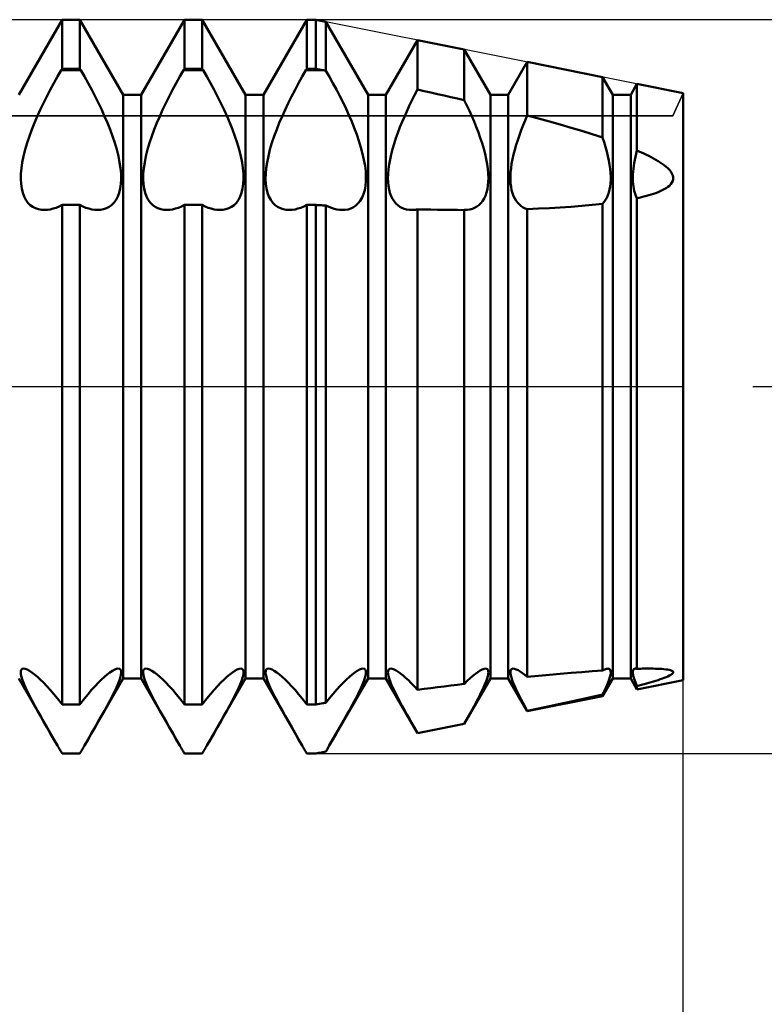
# Model space of a CAD drawing. Units: millimetres. Extents: x -26 to 119, y -36 to 51.
# Drawn here: x 53 to 56, y -3 to 2 of the extents above; entities that cross this region are included whole.
import ezdxf

# ---------------------------------------------------------------- set-up
doc = ezdxf.new("R2010")
doc.units = ezdxf.units.MM
doc.header["$LTSCALE"] = 5.15
doc.linetypes.add('LONGDASH_DASH', pattern=[0.85, 0.4, -0.2, 0.05, -0.2])
for name, color, linetype in [('1', 4, 'CONTINUOUS'), ('2', 7, 'CONTINUOUS'), ('4', 2, 'LONGDASH_DASH'), ('CUT', 1, 'CONTINUOUS'), ('NOCUT', 7, 'CONTINUOUS'), ('SK4', 2, 'LONGDASH_DASH')]:
    doc.layers.add(name, color=color, linetype=linetype)

msp = doc.modelspace()

# ---------------------------------------------------------------- linework, layer by layer
at = {"layer": '1', "color": 4, "linetype": 'CONTINUOUS', "lineweight": 50}
for p, q in [((53.2865, 1.1935), (53.4635, 1.5)), ((53.4635, 1.5), (53.5365, 1.5)), ((53.4635, 1.299), (53.4635, 1.5)), ((53.7135, 1.1935), (53.5365, 1.5)), ((53.5365, 1.299), (53.5365, 1.5)), ((53.7865, 1.1935), (53.9635, 1.5)), ((53.9635, 1.5), (54.0365, 1.5)), ((53.9635, 1.299), (53.9635, 1.5)), ((54.2135, 1.1935), (54.0365, 1.5)), ((54.0365, 1.299), (54.0365, 1.5)), ((54.2865, 1.1935), (54.4635, 1.5)), ((54.4635, 1.5), (54.5, 1.5)), ((54.4635, 1.299), (54.4635, 1.5)), ((54.5413, 1.4917), (54.5, 1.5)), ((54.5, 1.299), (54.5, 1.5)), ((54.7135, 1.1935), (54.5413, 1.4917)), ((54.5413, 1.2916), (54.5413, 1.4917)), ((54.7865, 1.1935), (54.9155, 1.4169)), ((55.1066, 1.3787), (54.9155, 1.4169)), ((54.9155, 1.2142), (54.9155, 1.4169)), ((55.2135, 1.1935), (55.1066, 1.3787)), ((55.1066, 1.1711), (55.1066, 1.3787)), ((53.4449, 1.2677), (53.46, 1.2938)), ((53.46, 1.2939), (53.4635, 1.299)), ((53.46, 1.2939), (53.54, 1.2939)), ((53.4635, 1.299), (53.5365, 1.299)), ((53.54, 1.2939), (53.5365, 1.299)), ((53.5551, 1.2677), (53.54, 1.2938)), ((53.9449, 1.2677), (53.96, 1.2938)), ((53.96, 1.2939), (53.9635, 1.299)), ((53.96, 1.2939), (54.04, 1.2939)), ((53.9635, 1.299), (54.0365, 1.299)), ((54.04, 1.2939), (54.0365, 1.299)), ((54.0551, 1.2677), (54.04, 1.2938)), ((54.4449, 1.2677), (54.46, 1.2938)), ((54.46, 1.2939), (54.4635, 1.299)), ((54.46, 1.2939), (54.5299, 1.2939)), ((54.4635, 1.299), (54.5, 1.299)), ((54.5299, 1.2939), (54.5, 1.299)), ((54.5315, 1.2936), (54.5299, 1.2939)), ((54.5331, 1.2932), (54.5315, 1.2936)), ((54.5348, 1.2929), (54.5331, 1.2932)), ((54.5364, 1.2926), (54.5348, 1.2929)), ((54.538, 1.2923), (54.5364, 1.2926)), ((54.5397, 1.292), (54.538, 1.2923)), ((54.5413, 1.2916), (54.5397, 1.292)), ((54.5559, 1.2663), (54.5413, 1.2916)), ((55.2865, 1.1935), (55.3637, 1.3273)), ((55.6718, 1.2656), (55.3637, 1.3273)), ((55.3637, 1.1078), (55.3637, 1.3273)), ((53.4299, 1.241), (53.4449, 1.2677)), ((53.5701, 1.241), (53.5551, 1.2677)), ((53.9299, 1.241), (53.9449, 1.2677)), ((54.0701, 1.241), (54.0551, 1.2677)), ((54.4299, 1.241), (54.4449, 1.2677)), ((54.5703, 1.2405), (54.5559, 1.2663)), ((55.7135, 1.1935), (55.6718, 1.2656)), ((55.6718, 1.0178), (55.6718, 1.2656)), ((53.4011, 1.1864), (53.4153, 1.2138)), ((53.4153, 1.2138), (53.4299, 1.241)), ((53.5847, 1.2138), (53.5701, 1.241)), ((53.5989, 1.1864), (53.5847, 1.2138)), ((53.9011, 1.1864), (53.9153, 1.2138)), ((53.9153, 1.2138), (53.9299, 1.241)), ((54.0847, 1.2138), (54.0701, 1.241)), ((54.0989, 1.1864), (54.0847, 1.2138)), ((54.4011, 1.1864), (54.4153, 1.2138)), ((54.4153, 1.2138), (54.4299, 1.241)), ((54.5844, 1.2143), (54.5703, 1.2405)), ((54.5981, 1.1879), (54.5844, 1.2143)), ((54.9039, 1.1919), (54.9155, 1.2142)), ((54.9429, 1.2082), (54.9155, 1.2142)), ((54.9703, 1.2021), (54.9429, 1.2082)), ((55.7865, 1.1935), (55.812, 1.2376)), ((56, 1.2), (55.812, 1.2376)), ((55.812, 0.9652), (55.812, 1.2376)), ((53.3875, 1.1589), (53.4011, 1.1864)), ((53.6125, 1.1589), (53.5989, 1.1864)), ((53.7135, 1.1935), (53.7865, 1.1935)), ((53.7135, -1.1935), (53.7135, 1.1935)), ((53.7865, -1.1935), (53.7865, 1.1935)), ((53.8875, 1.1589), (53.9011, 1.1864)), ((54.1125, 1.1589), (54.0989, 1.1864)), ((54.2135, 1.1935), (54.2865, 1.1935)), ((54.2135, -1.1935), (54.2135, 1.1935)), ((54.2865, -1.1935), (54.2865, 1.1935)), ((54.3875, 1.1589), (54.4011, 1.1864)), ((54.6113, 1.1614), (54.5981, 1.1879)), ((54.7135, 1.1935), (54.7865, 1.1935)), ((54.7135, -1.1935), (54.7135, 1.1935)), ((54.7865, -1.1935), (54.7865, 1.1935)), ((54.8819, 1.1474), (54.8927, 1.1696)), ((54.8927, 1.1696), (54.9039, 1.1919)), ((54.9976, 1.196), (54.9703, 1.2021)), ((55.0249, 1.1899), (54.9976, 1.196)), ((55.0522, 1.1837), (55.0249, 1.1899)), ((55.0794, 1.1774), (55.0522, 1.1837)), ((55.1066, 1.1711), (55.0794, 1.1774)), ((55.1174, 1.1489), (55.1065, 1.1711)), ((55.2135, 1.1935), (55.2865, 1.1935)), ((55.2135, -1.1935), (55.2135, 1.1935)), ((55.2865, -1.1935), (55.2865, 1.1935)), ((55.7135, 1.1935), (55.7865, 1.1935)), ((55.7135, -1.1935), (55.7135, 1.1935)), ((55.7865, -1.1935), (55.7865, 1.1935)), ((56, -1.2), (56, 1.2)), ((53.3624, 1.1048), (53.3745, 1.1317)), ((53.3745, 1.1317), (53.3875, 1.1589)), ((53.6255, 1.1317), (53.6125, 1.1589)), ((53.6376, 1.1048), (53.6255, 1.1317)), ((53.8624, 1.1048), (53.8745, 1.1317)), ((53.8745, 1.1317), (53.8875, 1.1589)), ((54.1255, 1.1317), (54.1125, 1.1589)), ((54.1376, 1.1048), (54.1255, 1.1317)), ((54.3624, 1.1048), (54.3745, 1.1317)), ((54.3745, 1.1317), (54.3875, 1.1589)), ((54.6239, 1.1351), (54.6113, 1.1614)), ((54.6357, 1.1091), (54.6239, 1.1351)), ((54.8716, 1.1253), (54.8819, 1.1474)), ((55.1277, 1.1268), (55.1174, 1.1489)), ((53.3511, 1.0782), (53.3624, 1.1048)), ((53.6489, 1.0782), (53.6376, 1.1048)), ((53.8511, 1.0782), (53.8624, 1.1048)), ((54.1489, 1.0782), (54.1376, 1.1048)), ((54.3511, 1.0782), (54.3624, 1.1048)), ((54.6467, 1.0835), (54.6357, 1.1091)), ((54.8527, 1.082), (54.8619, 1.1035)), ((54.8619, 1.1035), (54.8716, 1.1253)), ((55.1375, 1.105), (55.1277, 1.1268)), ((55.1467, 1.0835), (55.1375, 1.105)), ((55.3472, 1.0686), (55.3553, 1.0883)), ((55.3553, 1.0883), (55.3637, 1.1078)), ((55.4091, 1.0958), (55.3637, 1.1078)), ((55.4541, 1.0835), (55.4091, 1.0958)), ((53.3302, 1.0237), (53.3403, 1.0511)), ((53.3403, 1.0511), (53.3511, 1.0782)), ((53.6597, 1.0511), (53.6489, 1.0782)), ((53.6698, 1.0237), (53.6597, 1.0511)), ((53.8302, 1.0237), (53.8403, 1.0511)), ((53.8403, 1.0511), (53.8511, 1.0782)), ((54.1597, 1.0511), (54.1489, 1.0782)), ((54.1698, 1.0237), (54.1597, 1.0511)), ((54.3302, 1.0237), (54.3403, 1.0511)), ((54.3403, 1.0511), (54.3511, 1.0782)), ((54.6572, 1.0575), (54.6467, 1.0835)), ((54.6671, 1.0311), (54.6572, 1.0575)), ((54.8354, 1.0379), (54.8438, 1.0601)), ((54.8438, 1.0601), (54.8527, 1.082)), ((55.1555, 1.0617), (55.1467, 1.0835)), ((55.164, 1.0395), (55.1555, 1.0617)), ((55.3319, 1.0284), (55.3394, 1.0486)), ((55.3394, 1.0486), (55.3472, 1.0686)), ((55.4987, 1.0711), (55.4541, 1.0835)), ((55.5428, 1.0584), (55.4987, 1.0711)), ((55.5864, 1.0453), (55.5428, 1.0584)), ((53.321, 0.9961), (53.3302, 1.0237)), ((53.679, 0.9961), (53.6698, 1.0237)), ((53.821, 0.9961), (53.8302, 1.0237)), ((54.179, 0.9961), (54.1698, 1.0237)), ((54.321, 0.9961), (54.3302, 1.0237)), ((54.6763, 1.0045), (54.6671, 1.0311)), ((54.8201, 0.9932), (54.8274, 1.0155)), ((54.8274, 1.0155), (54.8354, 1.0379)), ((55.172, 1.0172), (55.164, 1.0395)), ((55.1794, 0.9948), (55.172, 1.0172)), ((55.3185, 0.9879), (55.3249, 1.0081)), ((55.3249, 1.0081), (55.3319, 1.0284)), ((55.6295, 1.0318), (55.5864, 1.0453)), ((55.6719, 1.0179), (55.6295, 1.0318)), ((55.6782, 0.9987), (55.6718, 1.0178)), ((53.3063, 0.9423), (53.313, 0.9689)), ((53.313, 0.9689), (53.321, 0.9961)), ((53.687, 0.9689), (53.679, 0.9961)), ((53.6937, 0.9423), (53.687, 0.9689)), ((53.8063, 0.9423), (53.813, 0.9689)), ((53.813, 0.9689), (53.821, 0.9961)), ((54.187, 0.9689), (54.179, 0.9961)), ((54.1937, 0.9423), (54.187, 0.9689)), ((54.3063, 0.9423), (54.313, 0.9689)), ((54.313, 0.9689), (54.321, 0.9961)), ((54.6844, 0.9781), (54.6763, 1.0045)), ((54.6914, 0.9522), (54.6844, 0.9781)), ((54.808, 0.9494), (54.8136, 0.9711)), ((54.8136, 0.9711), (54.8201, 0.9932)), ((55.1859, 0.9727), (55.1794, 0.9948)), ((55.1916, 0.951), (55.1859, 0.9727)), ((55.3077, 0.9484), (55.3127, 0.968)), ((55.3127, 0.968), (55.3185, 0.9879)), ((55.684, 0.9797), (55.6782, 0.9987)), ((55.6891, 0.9609), (55.684, 0.9797)), ((53.3011, 0.9167), (53.3063, 0.9423)), ((53.6989, 0.9167), (53.6937, 0.9423)), ((53.8011, 0.9167), (53.8063, 0.9423)), ((54.1989, 0.9167), (54.1937, 0.9423)), ((54.3011, 0.9167), (54.3063, 0.9423)), ((54.6969, 0.9271), (54.6914, 0.9522)), ((54.7011, 0.9031), (54.6969, 0.9271)), ((54.7997, 0.9079), (54.8033, 0.9283)), ((54.8033, 0.9283), (54.808, 0.9494)), ((55.1964, 0.9299), (55.1916, 0.951)), ((55.2001, 0.9095), (55.1964, 0.9299)), ((55.3001, 0.9108), (55.3035, 0.9293)), ((55.3035, 0.9293), (55.3077, 0.9484)), ((55.6936, 0.9425), (55.6891, 0.9609)), ((55.6974, 0.9246), (55.6936, 0.9425)), ((55.8007, 0.9141), (55.803, 0.9265)), ((55.803, 0.9265), (55.8056, 0.9392)), ((55.8056, 0.9392), (55.8086, 0.9521)), ((55.8086, 0.9521), (55.812, 0.9652)), ((55.8214, 0.9611), (55.812, 0.9652)), ((55.8309, 0.9569), (55.8214, 0.9611)), ((55.8405, 0.9524), (55.8309, 0.9569)), ((55.8503, 0.9479), (55.8405, 0.9524)), ((55.86, 0.9431), (55.8503, 0.9479)), ((55.8698, 0.9381), (55.86, 0.9431)), ((55.8793, 0.933), (55.8698, 0.9381)), ((55.8887, 0.9278), (55.8793, 0.933)), ((55.8979, 0.9223), (55.8887, 0.9278)), ((53.2954, 0.8695), (53.2975, 0.8924)), ((53.2975, 0.8924), (53.3011, 0.9167)), ((53.7025, 0.8924), (53.6989, 0.9167)), ((53.7046, 0.8695), (53.7025, 0.8924)), ((53.7954, 0.8695), (53.7975, 0.8924)), ((53.7975, 0.8924), (53.8011, 0.9167)), ((54.2025, 0.8924), (54.1989, 0.9167)), ((54.2046, 0.8695), (54.2025, 0.8924)), ((54.2954, 0.8695), (54.2975, 0.8924)), ((54.2975, 0.8924), (54.3011, 0.9167)), ((54.7038, 0.8803), (54.7011, 0.9031)), ((54.7954, 0.8699), (54.797, 0.8884)), ((54.797, 0.8884), (54.7997, 0.9079)), ((55.2028, 0.8899), (55.2001, 0.9095)), ((55.2045, 0.8714), (55.2028, 0.8899)), ((55.2958, 0.8759), (55.2976, 0.8929)), ((55.2976, 0.8929), (55.3001, 0.9108)), ((55.7004, 0.9073), (55.6974, 0.9246)), ((55.7027, 0.8905), (55.7004, 0.9073)), ((55.7043, 0.8746), (55.7027, 0.8905)), ((55.7961, 0.8788), (55.7972, 0.8902)), ((55.7972, 0.8902), (55.7988, 0.902)), ((55.7988, 0.902), (55.8007, 0.9141)), ((55.9068, 0.9167), (55.8979, 0.9223)), ((55.9152, 0.9109), (55.9068, 0.9167)), ((55.9232, 0.905), (55.9152, 0.9109)), ((55.9308, 0.899), (55.9232, 0.905)), ((55.9377, 0.8927), (55.9308, 0.899)), ((55.9442, 0.886), (55.9377, 0.8927)), ((55.9501, 0.8788), (55.9442, 0.886)), ((53.2949, 0.8483), (53.2954, 0.8695)), ((53.296, 0.8285), (53.2949, 0.8483)), ((53.704, 0.8285), (53.7051, 0.8483)), ((53.7051, 0.8483), (53.7046, 0.8695)), ((53.7949, 0.8483), (53.7954, 0.8695)), ((53.796, 0.8285), (53.7949, 0.8483)), ((54.204, 0.8285), (54.2051, 0.8483)), ((54.2051, 0.8483), (54.2046, 0.8695)), ((54.2949, 0.8483), (54.2954, 0.8695)), ((54.296, 0.8285), (54.2949, 0.8483)), ((54.7051, 0.859), (54.7038, 0.8803)), ((54.7048, 0.8393), (54.7051, 0.859)), ((54.7949, 0.8526), (54.7954, 0.8699)), ((54.7954, 0.8362), (54.7949, 0.8526)), ((55.2051, 0.854), (55.2045, 0.8714)), ((55.2047, 0.8376), (55.2051, 0.854)), ((55.295, 0.8598), (55.2958, 0.8759)), ((55.295, 0.8447), (55.295, 0.8598)), ((55.705, 0.8594), (55.7043, 0.8746)), ((55.705, 0.8451), (55.705, 0.8594)), ((55.7949, 0.8572), (55.7953, 0.8678)), ((55.7949, 0.8471), (55.7949, 0.8572)), ((55.7953, 0.8372), (55.7949, 0.8471)), ((55.7953, 0.8678), (55.7961, 0.8788)), ((55.955, 0.8713), (55.9501, 0.8788)), ((55.9583, 0.8635), (55.955, 0.8713)), ((55.96, 0.8559), (55.9583, 0.8635)), ((55.9583, 0.8411), (55.96, 0.8484)), ((55.96, 0.8484), (55.96, 0.8559)), ((53.2987, 0.8098), (53.296, 0.8285)), ((53.3029, 0.7926), (53.2987, 0.8098)), ((53.6971, 0.7926), (53.7013, 0.8098)), ((53.7013, 0.8098), (53.704, 0.8285)), ((53.7987, 0.8098), (53.796, 0.8285)), ((53.8029, 0.7926), (53.7987, 0.8098)), ((54.1971, 0.7926), (54.2013, 0.8098)), ((54.2013, 0.8098), (54.204, 0.8285)), ((54.2987, 0.8098), (54.296, 0.8285)), ((54.3029, 0.7926), (54.2987, 0.8098)), ((54.6999, 0.8031), (54.7031, 0.8206)), ((54.7031, 0.8206), (54.7048, 0.8393)), ((54.7969, 0.8206), (54.7954, 0.8362)), ((54.7995, 0.8058), (54.7969, 0.8206)), ((54.8031, 0.7919), (54.7995, 0.8058)), ((55.1973, 0.7931), (55.2008, 0.807)), ((55.2008, 0.807), (55.2033, 0.8218)), ((55.2033, 0.8218), (55.2047, 0.8376)), ((55.2958, 0.8301), (55.295, 0.8447)), ((55.2976, 0.8162), (55.2958, 0.8301)), ((55.3001, 0.8029), (55.2976, 0.8162)), ((55.6974, 0.7935), (55.7004, 0.8054)), ((55.7004, 0.8054), (55.7027, 0.818)), ((55.7027, 0.818), (55.7043, 0.8313)), ((55.7043, 0.8313), (55.705, 0.8451)), ((55.7961, 0.8276), (55.7953, 0.8372)), ((55.7972, 0.8183), (55.7961, 0.8276)), ((55.7988, 0.8093), (55.7972, 0.8183)), ((55.8007, 0.8006), (55.7988, 0.8093)), ((55.9152, 0.8027), (55.9232, 0.8069)), ((55.9232, 0.8069), (55.9308, 0.8114)), ((55.9308, 0.8114), (55.9377, 0.8162)), ((55.9377, 0.8162), (55.9442, 0.8215)), ((55.9442, 0.8215), (55.9501, 0.8275)), ((55.9501, 0.8275), (55.955, 0.8341)), ((55.955, 0.8341), (55.9583, 0.8411)), ((53.3086, 0.777), (53.3029, 0.7926)), ((53.3158, 0.7634), (53.3086, 0.777)), ((53.6842, 0.7634), (53.6914, 0.777)), ((53.6914, 0.777), (53.6971, 0.7926)), ((53.8086, 0.777), (53.8029, 0.7926)), ((53.8158, 0.7634), (53.8086, 0.777)), ((54.1842, 0.7634), (54.1914, 0.777)), ((54.1914, 0.777), (54.1971, 0.7926)), ((54.3086, 0.777), (54.3029, 0.7926)), ((54.3158, 0.7634), (54.3086, 0.777)), ((54.682, 0.7601), (54.6893, 0.7726)), ((54.6893, 0.7726), (54.6953, 0.7871)), ((54.6953, 0.7871), (54.6999, 0.8031)), ((54.8077, 0.7792), (54.8031, 0.7919)), ((54.8133, 0.7678), (54.8077, 0.7792)), ((54.8197, 0.7576), (54.8133, 0.7678)), ((55.1809, 0.7585), (55.1873, 0.7687)), ((55.1873, 0.7687), (55.1928, 0.7803)), ((55.1928, 0.7803), (55.1973, 0.7931)), ((55.3035, 0.7906), (55.3001, 0.8029)), ((55.3077, 0.7791), (55.3035, 0.7906)), ((55.3127, 0.7687), (55.3077, 0.7791)), ((55.3185, 0.7594), (55.3127, 0.7687)), ((55.684, 0.7631), (55.6891, 0.7723)), ((55.6891, 0.7723), (55.6936, 0.7825)), ((55.6936, 0.7825), (55.6974, 0.7935)), ((55.803, 0.7924), (55.8007, 0.8006)), ((55.8056, 0.7845), (55.803, 0.7924)), ((55.8086, 0.7771), (55.8056, 0.7845)), ((55.812, 0.7701), (55.8086, 0.7771)), ((55.812, 0.7701), (55.8214, 0.7722)), ((55.812, -1.1535), (55.812, 0.7701)), ((55.8214, 0.7722), (55.8309, 0.7744)), ((55.8309, 0.7744), (55.8405, 0.7768)), ((55.8405, 0.7768), (55.8503, 0.7794)), ((55.8503, 0.7794), (55.86, 0.7821)), ((55.86, 0.7821), (55.8698, 0.785)), ((55.8698, 0.785), (55.8793, 0.7881)), ((55.8793, 0.7881), (55.8887, 0.7914)), ((55.8887, 0.7914), (55.8979, 0.7949)), ((55.8979, 0.7949), (55.9068, 0.7987)), ((55.9068, 0.7987), (55.9152, 0.8027)), ((53.3243, 0.7518), (53.3158, 0.7634)), ((53.3339, 0.7422), (53.3243, 0.7518)), ((53.3443, 0.7346), (53.3339, 0.7422)), ((53.3553, 0.7289), (53.3443, 0.7346)), ((53.3668, 0.725), (53.3553, 0.7289)), ((53.3793, 0.7227), (53.3668, 0.725)), ((53.4037, 0.7228), (53.4152, 0.7246)), ((53.4152, 0.7246), (53.427, 0.7275)), ((53.427, 0.7275), (53.439, 0.7315)), ((53.439, 0.7315), (53.4512, 0.7367)), ((53.4512, 0.7367), (53.4635, 0.7428)), ((53.4635, 0.7427), (53.5365, 0.7427)), ((53.4635, -1.299), (53.4635, 0.7427)), ((53.5488, 0.7367), (53.5365, 0.7428)), ((53.5365, -1.299), (53.5365, 0.7427)), ((53.561, 0.7315), (53.5488, 0.7367)), ((53.573, 0.7275), (53.561, 0.7315)), ((53.5848, 0.7246), (53.573, 0.7275)), ((53.5963, 0.7228), (53.5848, 0.7246)), ((53.6207, 0.7227), (53.6332, 0.725)), ((53.6332, 0.725), (53.6447, 0.7289)), ((53.6447, 0.7289), (53.6557, 0.7346)), ((53.6557, 0.7346), (53.6661, 0.7422)), ((53.6661, 0.7422), (53.6757, 0.7518)), ((53.6757, 0.7518), (53.6842, 0.7634)), ((53.8243, 0.7518), (53.8158, 0.7634)), ((53.8339, 0.7422), (53.8243, 0.7518)), ((53.8443, 0.7346), (53.8339, 0.7422)), ((53.8553, 0.7289), (53.8443, 0.7346)), ((53.8668, 0.725), (53.8553, 0.7289)), ((53.8793, 0.7227), (53.8668, 0.725)), ((53.9037, 0.7228), (53.9152, 0.7246)), ((53.9152, 0.7246), (53.927, 0.7275)), ((53.927, 0.7275), (53.939, 0.7315)), ((53.939, 0.7315), (53.9512, 0.7367)), ((53.9512, 0.7367), (53.9635, 0.7428)), ((53.9635, 0.7427), (54.0365, 0.7427)), ((53.9635, -1.299), (53.9635, 0.7427)), ((54.0488, 0.7367), (54.0365, 0.7428)), ((54.0365, -1.299), (54.0365, 0.7427)), ((54.061, 0.7315), (54.0488, 0.7367)), ((54.073, 0.7275), (54.061, 0.7315)), ((54.0848, 0.7246), (54.073, 0.7275)), ((54.0963, 0.7228), (54.0848, 0.7246)), ((54.1207, 0.7227), (54.1332, 0.725)), ((54.1332, 0.725), (54.1447, 0.7289)), ((54.1447, 0.7289), (54.1557, 0.7346)), ((54.1557, 0.7346), (54.1661, 0.7422)), ((54.1661, 0.7422), (54.1757, 0.7518)), ((54.1757, 0.7518), (54.1842, 0.7634)), ((54.3243, 0.7518), (54.3158, 0.7634)), ((54.3339, 0.7422), (54.3243, 0.7518)), ((54.3443, 0.7346), (54.3339, 0.7422)), ((54.3553, 0.7289), (54.3443, 0.7346)), ((54.3668, 0.725), (54.3553, 0.7289)), ((54.3793, 0.7227), (54.3668, 0.725)), ((54.4037, 0.7228), (54.4152, 0.7246)), ((54.4152, 0.7246), (54.427, 0.7275)), ((54.427, 0.7275), (54.439, 0.7315)), ((54.439, 0.7315), (54.4512, 0.7367)), ((54.4512, 0.7367), (54.4635, 0.7428)), ((54.4635, 0.7427), (54.5, 0.7427)), ((54.4635, -1.299), (54.4635, 0.7427)), ((54.5059, 0.7424), (54.5, 0.7428)), ((54.5, -1.299), (54.5, 0.7427)), ((54.5118, 0.742), (54.5059, 0.7424)), ((54.5177, 0.7417), (54.5118, 0.742)), ((54.5236, 0.7413), (54.5177, 0.7417)), ((54.5295, 0.741), (54.5236, 0.7413)), ((54.5354, 0.7406), (54.5295, 0.741)), ((54.5413, 0.7403), (54.5354, 0.7406)), ((54.5527, 0.7349), (54.5413, 0.7403)), ((54.5413, -1.2922), (54.5413, 0.7403)), ((54.564, 0.7304), (54.5527, 0.7349)), ((54.5752, 0.7269), (54.564, 0.7304)), ((54.5861, 0.7243), (54.5752, 0.7269)), ((54.62, 0.7226), (54.6321, 0.7247)), ((54.6321, 0.7247), (54.6433, 0.7283)), ((54.6433, 0.7283), (54.6539, 0.7335)), ((54.6539, 0.7335), (54.6641, 0.7405)), ((54.6641, 0.7405), (54.6735, 0.7494)), ((54.6735, 0.7494), (54.682, 0.7601)), ((54.827, 0.7488), (54.8197, 0.7576)), ((54.8349, 0.7414), (54.827, 0.7488)), ((54.8433, 0.7352), (54.8349, 0.7414)), ((54.8522, 0.7303), (54.8433, 0.7352)), ((54.8613, 0.7266), (54.8522, 0.7303)), ((54.8711, 0.724), (54.8613, 0.7266)), ((54.9115, 0.7239), (54.9155, 0.7246)), ((54.9429, 0.724), (54.9155, 0.7246)), ((54.9155, -1.2396), (54.9155, 0.7246)), ((55.1299, 0.7242), (55.1395, 0.7269)), ((55.1395, 0.7269), (55.1486, 0.7307)), ((55.1486, 0.7307), (55.1574, 0.7357)), ((55.1574, 0.7357), (55.1658, 0.742)), ((55.1658, 0.742), (55.1737, 0.7496)), ((55.1737, 0.7496), (55.1809, 0.7585)), ((55.3249, 0.7511), (55.3185, 0.7594)), ((55.3319, 0.744), (55.3249, 0.7511)), ((55.3394, 0.7379), (55.3319, 0.744)), ((55.3472, 0.7328), (55.3394, 0.7379)), ((55.3553, 0.7288), (55.3472, 0.7328)), ((55.3637, 0.7258), (55.3553, 0.7288)), ((55.3637, 0.7258), (55.4091, 0.7276)), ((55.3637, -1.187), (55.3637, 0.7258)), ((55.4091, 0.7276), (55.4541, 0.7297)), ((55.4541, 0.7297), (55.4987, 0.7322)), ((55.4987, 0.7322), (55.5428, 0.7351)), ((55.5428, 0.7351), (55.5864, 0.7386)), ((55.5864, 0.7386), (55.6295, 0.7427)), ((55.6295, 0.7427), (55.6719, 0.7474)), ((55.6718, 0.7476), (55.6782, 0.7549)), ((55.6718, -1.1604), (55.6718, 0.7475)), ((55.6782, 0.7549), (55.684, 0.7631)), ((53.3925, 0.7221), (53.3793, 0.7227)), ((53.3925, 0.7221), (53.4037, 0.7228)), ((53.6075, 0.7221), (53.5963, 0.7228)), ((53.6075, 0.7221), (53.6207, 0.7227)), ((53.8925, 0.7221), (53.8793, 0.7227)), ((53.8925, 0.7221), (53.9037, 0.7228)), ((54.1075, 0.7221), (54.0963, 0.7228)), ((54.1075, 0.7221), (54.1207, 0.7227)), ((54.3925, 0.7221), (54.3793, 0.7227)), ((54.3925, 0.7221), (54.4037, 0.7228)), ((54.5968, 0.7227), (54.5861, 0.7243)), ((54.6072, 0.7221), (54.5968, 0.7227)), ((54.6072, 0.7221), (54.62, 0.7226)), ((54.8813, 0.7225), (54.8711, 0.724)), ((54.8921, 0.7221), (54.8813, 0.7225)), ((54.8921, 0.7221), (54.8959, 0.7222)), ((54.8959, 0.7222), (54.8997, 0.7224)), ((54.8997, 0.7224), (54.9036, 0.7228)), ((54.9036, 0.7228), (54.9075, 0.7233)), ((54.9075, 0.7233), (54.9115, 0.7239)), ((54.9703, 0.7235), (54.9429, 0.724)), ((54.9976, 0.723), (54.9703, 0.7235)), ((55.0249, 0.7226), (54.9976, 0.723)), ((55.0522, 0.7223), (55.0249, 0.7226)), ((55.0794, 0.7221), (55.0522, 0.7223)), ((55.1066, 0.722), (55.0794, 0.7221)), ((55.1069, 0.7221), (55.1065, 0.7221)), ((55.1066, -1.2156), (55.1066, 0.722)), ((55.1073, 0.7221), (55.1069, 0.7221)), ((55.1077, 0.7221), (55.1073, 0.7221)), ((55.1081, 0.7221), (55.1077, 0.7221)), ((55.1085, 0.7221), (55.1081, 0.7221)), ((55.1089, 0.7221), (55.1085, 0.7221)), ((55.1089, 0.7221), (55.1197, 0.7226)), ((55.1197, 0.7226), (55.1299, 0.7242)), ((53.2949, -1.1681), (53.2955, -1.1615)), ((53.2955, -1.1615), (53.2977, -1.1567)), ((53.2977, -1.1567), (53.3014, -1.1538)), ((53.3014, -1.1538), (53.3066, -1.1528)), ((53.3133, -1.1538), (53.3066, -1.1528)), ((53.3214, -1.1569), (53.3133, -1.1538)), ((53.3306, -1.1619), (53.3214, -1.1569)), ((53.3407, -1.1685), (53.3306, -1.1619)), ((53.6593, -1.1685), (53.6694, -1.1619)), ((53.6694, -1.1619), (53.6786, -1.1569)), ((53.6786, -1.1569), (53.6867, -1.1538)), ((53.6867, -1.1538), (53.6934, -1.1528)), ((53.6986, -1.1538), (53.6934, -1.1528)), ((53.7023, -1.1567), (53.6986, -1.1538)), ((53.7045, -1.1615), (53.7023, -1.1567)), ((53.7051, -1.1681), (53.7045, -1.1615)), ((53.7949, -1.1681), (53.7955, -1.1615)), ((53.7955, -1.1615), (53.7977, -1.1567)), ((53.7977, -1.1567), (53.8014, -1.1538)), ((53.8014, -1.1538), (53.8066, -1.1528)), ((53.8133, -1.1538), (53.8066, -1.1528)), ((53.8214, -1.1569), (53.8133, -1.1538)), ((53.8306, -1.1619), (53.8214, -1.1569)), ((53.8407, -1.1685), (53.8306, -1.1619)), ((54.1593, -1.1685), (54.1694, -1.1619)), ((54.1694, -1.1619), (54.1786, -1.1569)), ((54.1786, -1.1569), (54.1867, -1.1538)), ((54.1867, -1.1538), (54.1934, -1.1528)), ((54.1986, -1.1538), (54.1934, -1.1528)), ((54.2023, -1.1567), (54.1986, -1.1538)), ((54.2045, -1.1615), (54.2023, -1.1567)), ((54.2051, -1.1681), (54.2045, -1.1615)), ((54.2949, -1.1681), (54.2955, -1.1615)), ((54.2955, -1.1615), (54.2977, -1.1567)), ((54.2977, -1.1567), (54.3014, -1.1538)), ((54.3014, -1.1538), (54.3066, -1.1528)), ((54.3133, -1.1538), (54.3066, -1.1528)), ((54.3214, -1.1569), (54.3133, -1.1538)), ((54.3306, -1.1619), (54.3214, -1.1569)), ((54.3407, -1.1685), (54.3306, -1.1619)), ((54.6596, -1.1683), (54.6696, -1.1618)), ((54.6696, -1.1618), (54.6787, -1.1569)), ((54.6787, -1.1569), (54.6867, -1.1538)), ((54.6867, -1.1538), (54.6934, -1.1528)), ((54.6986, -1.1538), (54.6934, -1.1528)), ((54.7023, -1.1567), (54.6986, -1.1538)), ((54.7045, -1.1615), (54.7023, -1.1567)), ((54.7051, -1.168), (54.7045, -1.1615)), ((54.7949, -1.1688), (54.7952, -1.1632)), ((54.7952, -1.1632), (54.7965, -1.1587)), ((54.7965, -1.1587), (54.7988, -1.1555)), ((54.7988, -1.1555), (54.8022, -1.1535)), ((54.8022, -1.1535), (54.8065, -1.1528)), ((54.8125, -1.1536), (54.8065, -1.1528)), ((54.8197, -1.1561), (54.8125, -1.1536)), ((54.8279, -1.1603), (54.8197, -1.1561)), ((54.8368, -1.1659), (54.8279, -1.1603)), ((54.8464, -1.1727), (54.8368, -1.1659)), ((55.1521, -1.1738), (55.1621, -1.1666)), ((55.1621, -1.1666), (55.1714, -1.1607)), ((55.1714, -1.1607), (55.1799, -1.1563)), ((55.1799, -1.1563), (55.1873, -1.1536)), ((55.1873, -1.1536), (55.1935, -1.1528)), ((55.1979, -1.1535), (55.1935, -1.1528)), ((55.2012, -1.1555), (55.1979, -1.1535)), ((55.2035, -1.1588), (55.2012, -1.1555)), ((55.2048, -1.1633), (55.2035, -1.1588)), ((55.2051, -1.1689), (55.2048, -1.1633)), ((55.2949, -1.1673), (55.2954, -1.1622)), ((55.2954, -1.1622), (55.2968, -1.1581)), ((55.2968, -1.1581), (55.2992, -1.1552)), ((55.2992, -1.1552), (55.3024, -1.1534)), ((55.3024, -1.1534), (55.3066, -1.1528)), ((55.3123, -1.1535), (55.3066, -1.1528)), ((55.3191, -1.1559), (55.3123, -1.1535)), ((55.3269, -1.1597), (55.3191, -1.1559)), ((55.3353, -1.1649), (55.3269, -1.1597)), ((55.3444, -1.1712), (55.3353, -1.1649)), ((55.5428, -1.1702), (55.5864, -1.1666)), ((55.5864, -1.1666), (55.6295, -1.1633)), ((55.6295, -1.1633), (55.6719, -1.1603)), ((55.6718, -1.1605), (55.6761, -1.1582)), ((55.6761, -1.1582), (55.6801, -1.1562)), ((55.6801, -1.1562), (55.6839, -1.1547)), ((55.6839, -1.1547), (55.6874, -1.1536)), ((55.6874, -1.1536), (55.6906, -1.153)), ((55.6906, -1.153), (55.6935, -1.1528)), ((55.6975, -1.1534), (55.6935, -1.1528)), ((55.7007, -1.1551), (55.6975, -1.1534)), ((55.7031, -1.1579), (55.7007, -1.1551)), ((55.7045, -1.1618), (55.7031, -1.1579)), ((55.7051, -1.1667), (55.7045, -1.1618)), ((55.7048, -1.1726), (55.7051, -1.1667)), ((55.7949, -1.1688), (55.795, -1.1651)), ((55.795, -1.1651), (55.7954, -1.1619)), ((55.7954, -1.1619), (55.7963, -1.1592)), ((55.7963, -1.1592), (55.7976, -1.1569)), ((55.7976, -1.1569), (55.7992, -1.1551)), ((55.7992, -1.1551), (55.8013, -1.1538)), ((55.8013, -1.1538), (55.8037, -1.153)), ((55.8037, -1.153), (55.8065, -1.1528)), ((55.8073, -1.1528), (55.8065, -1.1528)), ((55.8082, -1.1528), (55.8073, -1.1528)), ((55.8091, -1.1529), (55.8082, -1.1528)), ((55.81, -1.1531), (55.8091, -1.1529)), ((55.811, -1.1532), (55.81, -1.1531)), ((55.812, -1.1535), (55.811, -1.1532)), ((55.812, -1.1535), (55.8195, -1.1533)), ((55.8195, -1.1533), (55.8272, -1.1531)), ((55.8272, -1.1531), (55.8349, -1.1529)), ((55.8349, -1.1529), (55.8427, -1.1528)), ((55.8427, -1.1528), (55.8506, -1.1527)), ((55.8506, -1.1527), (55.8584, -1.1527)), ((55.8682, -1.1527), (55.8584, -1.1527)), ((55.8779, -1.1528), (55.8682, -1.1527)), ((55.8873, -1.153), (55.8779, -1.1528)), ((55.8966, -1.1533), (55.8873, -1.153)), ((55.9055, -1.1537), (55.8966, -1.1533)), ((55.9141, -1.1542), (55.9055, -1.1537)), ((55.9222, -1.1549), (55.9141, -1.1542)), ((55.9298, -1.1557), (55.9222, -1.1549)), ((55.9369, -1.1567), (55.9298, -1.1557)), ((55.9435, -1.158), (55.9369, -1.1567)), ((55.9495, -1.1595), (55.9435, -1.158)), ((55.9545, -1.1613), (55.9495, -1.1595)), ((55.958, -1.1635), (55.9545, -1.1613)), ((55.96, -1.166), (55.958, -1.1635)), ((55.9601, -1.1686), (55.96, -1.166)), ((53.4448, -1.4677), (53.2865, -1.1935)), ((53.2958, -1.1765), (53.2949, -1.1681)), ((53.2982, -1.187), (53.2958, -1.1765)), ((53.3021, -1.1993), (53.2982, -1.187)), ((53.3075, -1.2135), (53.3021, -1.1993)), ((53.3515, -1.1766), (53.3407, -1.1685)), ((53.3627, -1.1861), (53.3515, -1.1766)), ((53.3748, -1.1972), (53.3627, -1.1861)), ((53.3877, -1.2098), (53.3748, -1.1972)), ((53.5552, -1.4677), (53.7135, -1.1935)), ((53.6123, -1.2098), (53.6252, -1.1972)), ((53.6252, -1.1972), (53.6373, -1.1861)), ((53.6373, -1.1861), (53.6485, -1.1766)), ((53.6485, -1.1766), (53.6593, -1.1685)), ((53.6925, -1.2135), (53.6979, -1.1993)), ((53.6979, -1.1993), (53.7018, -1.187)), ((53.7018, -1.187), (53.7042, -1.1765)), ((53.7042, -1.1765), (53.7051, -1.1681)), ((53.7135, -1.1935), (53.7865, -1.1935)), ((53.9448, -1.4677), (53.7865, -1.1935)), ((53.7958, -1.1765), (53.7949, -1.1681)), ((53.7982, -1.187), (53.7958, -1.1765)), ((53.8021, -1.1993), (53.7982, -1.187)), ((53.8075, -1.2135), (53.8021, -1.1993)), ((53.8515, -1.1766), (53.8407, -1.1685)), ((53.8627, -1.1861), (53.8515, -1.1766)), ((53.8748, -1.1972), (53.8627, -1.1861)), ((53.8877, -1.2098), (53.8748, -1.1972)), ((54.0552, -1.4677), (54.2135, -1.1935)), ((54.1123, -1.2098), (54.1252, -1.1972)), ((54.1252, -1.1972), (54.1373, -1.1861)), ((54.1373, -1.1861), (54.1485, -1.1766)), ((54.1485, -1.1766), (54.1593, -1.1685)), ((54.1925, -1.2135), (54.1979, -1.1993)), ((54.1979, -1.1993), (54.2018, -1.187)), ((54.2018, -1.187), (54.2042, -1.1765)), ((54.2042, -1.1765), (54.2051, -1.1681)), ((54.2135, -1.1935), (54.2865, -1.1935)), ((54.4448, -1.4677), (54.2865, -1.1935)), ((54.2958, -1.1765), (54.2949, -1.1681)), ((54.2982, -1.187), (54.2958, -1.1765)), ((54.3021, -1.1993), (54.2982, -1.187)), ((54.3075, -1.2135), (54.3021, -1.1993)), ((54.3515, -1.1766), (54.3407, -1.1685)), ((54.3627, -1.1861), (54.3515, -1.1766)), ((54.3748, -1.1972), (54.3627, -1.1861)), ((54.3877, -1.2098), (54.3748, -1.1972)), ((54.5552, -1.4677), (54.7135, -1.1935)), ((54.613, -1.2091), (54.6257, -1.1966)), ((54.6257, -1.1966), (54.6377, -1.1857)), ((54.6377, -1.1857), (54.6489, -1.1764)), ((54.6489, -1.1764), (54.6596, -1.1683)), ((54.6925, -1.2135), (54.6979, -1.1993)), ((54.6979, -1.1993), (54.7018, -1.187)), ((54.7018, -1.187), (54.7042, -1.1765)), ((54.7042, -1.1765), (54.7051, -1.168)), ((54.7135, -1.1935), (54.7865, -1.1935)), ((54.9155, -1.4169), (54.7865, -1.1935)), ((54.7956, -1.1758), (54.7949, -1.1688)), ((54.7974, -1.1841), (54.7956, -1.1758)), ((54.8002, -1.1936), (54.7974, -1.1841)), ((54.8039, -1.2044), (54.8002, -1.1936)), ((54.8086, -1.2163), (54.8039, -1.2044)), ((54.8564, -1.1807), (54.8464, -1.1727)), ((54.867, -1.1899), (54.8564, -1.1807)), ((54.8782, -1.2004), (54.867, -1.1899)), ((54.8901, -1.2123), (54.8782, -1.2004)), ((55.1065, -1.2157), (55.119, -1.2031)), ((55.1066, -1.3787), (55.2135, -1.1935)), ((55.119, -1.2031), (55.1307, -1.192)), ((55.1307, -1.192), (55.1418, -1.1822)), ((55.1418, -1.1822), (55.1521, -1.1738)), ((55.1912, -1.2166), (55.196, -1.2046)), ((55.196, -1.2046), (55.1998, -1.1938)), ((55.1998, -1.1938), (55.2026, -1.1842)), ((55.2026, -1.1842), (55.2043, -1.1759)), ((55.2043, -1.1759), (55.2051, -1.1689)), ((55.2135, -1.1935), (55.2865, -1.1935)), ((55.3637, -1.3273), (55.2865, -1.1935)), ((55.2953, -1.1736), (55.2949, -1.1673)), ((55.2967, -1.1811), (55.2953, -1.1736)), ((55.299, -1.1897), (55.2967, -1.1811)), ((55.3022, -1.1995), (55.299, -1.1897)), ((55.3062, -1.2104), (55.3022, -1.1995)), ((55.3539, -1.1786), (55.3444, -1.1712)), ((55.3637, -1.187), (55.3539, -1.1786)), ((55.3637, -1.187), (55.4091, -1.1825)), ((55.4091, -1.1825), (55.4541, -1.1781)), ((55.4541, -1.1781), (55.4987, -1.174)), ((55.4987, -1.174), (55.5428, -1.1702)), ((55.6718, -1.2656), (55.7135, -1.1935)), ((55.6948, -1.2077), (55.6986, -1.1973)), ((55.6986, -1.1973), (55.7015, -1.188)), ((55.7015, -1.188), (55.7036, -1.1798)), ((55.7036, -1.1798), (55.7048, -1.1726)), ((55.7135, -1.1935), (55.7865, -1.1935)), ((55.812, -1.2376), (55.7865, -1.1935)), ((55.7952, -1.173), (55.7949, -1.1688)), ((55.796, -1.1776), (55.7952, -1.173)), ((55.7971, -1.1828), (55.796, -1.1776)), ((55.7986, -1.1886), (55.7971, -1.1828)), ((55.8005, -1.1947), (55.7986, -1.1886)), ((55.8028, -1.2014), (55.8005, -1.1947)), ((55.8055, -1.2085), (55.8028, -1.2014)), ((55.812, -1.2376), (56, -1.2)), ((55.87, -1.2081), (55.8797, -1.2052)), ((55.8797, -1.2052), (55.8891, -1.2023)), ((55.8891, -1.2023), (55.8983, -1.1993)), ((55.8983, -1.1993), (55.9072, -1.1963)), ((55.9072, -1.1963), (55.9157, -1.1934)), ((55.9157, -1.1934), (55.9237, -1.1904)), ((55.9237, -1.1904), (55.9312, -1.1874)), ((55.9312, -1.1874), (55.9382, -1.1844)), ((55.9382, -1.1844), (55.9447, -1.1812)), ((55.9447, -1.1812), (55.9506, -1.178)), ((55.9506, -1.178), (55.9553, -1.1747)), ((55.9553, -1.1747), (55.9585, -1.1716)), ((55.9585, -1.1716), (55.9601, -1.1686)), ((53.3143, -1.2293), (53.3075, -1.2135)), ((53.3224, -1.2466), (53.3143, -1.2293)), ((53.3316, -1.2651), (53.3224, -1.2466)), ((53.4013, -1.224), (53.3877, -1.2098)), ((53.4155, -1.2396), (53.4013, -1.224)), ((53.43, -1.2565), (53.4155, -1.2396)), ((53.5699, -1.2565), (53.5845, -1.2396)), ((53.5845, -1.2396), (53.5987, -1.224)), ((53.5987, -1.224), (53.6123, -1.2098)), ((53.6684, -1.2651), (53.6776, -1.2466)), ((53.6776, -1.2466), (53.6857, -1.2293)), ((53.6857, -1.2293), (53.6925, -1.2135)), ((53.8143, -1.2293), (53.8075, -1.2135)), ((53.8224, -1.2466), (53.8143, -1.2293)), ((53.8316, -1.2651), (53.8224, -1.2466)), ((53.9013, -1.224), (53.8877, -1.2098)), ((53.9155, -1.2396), (53.9013, -1.224)), ((53.93, -1.2565), (53.9155, -1.2396)), ((54.0699, -1.2565), (54.0845, -1.2396)), ((54.0845, -1.2396), (54.0987, -1.224)), ((54.0987, -1.224), (54.1123, -1.2098)), ((54.1684, -1.2651), (54.1776, -1.2466)), ((54.1776, -1.2466), (54.1857, -1.2293)), ((54.1857, -1.2293), (54.1925, -1.2135)), ((54.3143, -1.2293), (54.3075, -1.2135)), ((54.3224, -1.2466), (54.3143, -1.2293)), ((54.3316, -1.2651), (54.3224, -1.2466)), ((54.4013, -1.224), (54.3877, -1.2098)), ((54.4155, -1.2396), (54.4013, -1.224)), ((54.43, -1.2565), (54.4155, -1.2396)), ((54.571, -1.2552), (54.5855, -1.2385)), ((54.5855, -1.2385), (54.5995, -1.2231)), ((54.5995, -1.2231), (54.613, -1.2091)), ((54.6684, -1.2651), (54.6776, -1.2466)), ((54.6776, -1.2466), (54.6857, -1.2293)), ((54.6857, -1.2293), (54.6925, -1.2135)), ((54.8143, -1.2293), (54.8086, -1.2163)), ((54.8209, -1.2434), (54.8143, -1.2293)), ((54.8282, -1.2582), (54.8209, -1.2434)), ((54.9026, -1.2253), (54.8901, -1.2123)), ((54.9155, -1.2396), (54.9026, -1.2253)), ((54.9155, -1.2396), (54.9429, -1.236)), ((54.9429, -1.236), (54.9703, -1.2325)), ((54.9703, -1.2325), (54.9976, -1.229)), ((54.9976, -1.229), (55.0249, -1.2256)), ((55.0249, -1.2256), (55.0522, -1.2222)), ((55.0522, -1.2222), (55.0794, -1.2189)), ((55.0794, -1.2189), (55.1066, -1.2156)), ((55.1716, -1.2587), (55.1789, -1.2438)), ((55.1789, -1.2438), (55.1855, -1.2297)), ((55.1855, -1.2297), (55.1912, -1.2166)), ((55.3112, -1.2223), (55.3062, -1.2104)), ((55.317, -1.2352), (55.3112, -1.2223)), ((55.3236, -1.2489), (55.317, -1.2352)), ((55.6718, -1.2583), (55.6786, -1.2444)), ((55.6786, -1.2444), (55.6848, -1.2313)), ((55.6848, -1.2313), (55.6902, -1.219)), ((55.6902, -1.219), (55.6948, -1.2077)), ((55.8086, -1.2161), (55.8055, -1.2085)), ((55.812, -1.2241), (55.8086, -1.2161)), ((55.812, -1.2241), (55.8214, -1.2216)), ((55.812, -1.2376), (55.812, -1.2241)), ((55.8214, -1.2216), (55.831, -1.219)), ((55.831, -1.219), (55.8407, -1.2164)), ((55.8407, -1.2164), (55.8505, -1.2137)), ((55.8505, -1.2137), (55.8603, -1.2109)), ((55.8603, -1.2109), (55.87, -1.2081)), ((53.3417, -1.2845), (53.3316, -1.2651)), ((53.3523, -1.3044), (53.3417, -1.2845)), ((53.4449, -1.2747), (53.43, -1.2565)), ((53.46, -1.2939), (53.4449, -1.2747)), ((53.54, -1.2939), (53.555, -1.2747)), ((53.555, -1.2747), (53.5699, -1.2565)), ((53.6477, -1.3044), (53.6583, -1.2845)), ((53.6583, -1.2845), (53.6684, -1.2651)), ((53.8417, -1.2845), (53.8316, -1.2651)), ((53.8523, -1.3044), (53.8417, -1.2845)), ((53.9449, -1.2747), (53.93, -1.2565)), ((53.96, -1.2939), (53.9449, -1.2747)), ((54.04, -1.2939), (54.055, -1.2747)), ((54.055, -1.2747), (54.0699, -1.2565)), ((54.1477, -1.3044), (54.1583, -1.2845)), ((54.1583, -1.2845), (54.1684, -1.2651)), ((54.3417, -1.2845), (54.3316, -1.2651)), ((54.3523, -1.3044), (54.3417, -1.2845)), ((54.4449, -1.2747), (54.43, -1.2565)), ((54.46, -1.2939), (54.4449, -1.2747)), ((54.5413, -1.2922), (54.5563, -1.2732)), ((54.5563, -1.2732), (54.571, -1.2552)), ((54.6477, -1.3044), (54.6583, -1.2844)), ((54.6583, -1.2844), (54.6684, -1.2651)), ((54.8361, -1.2738), (54.8282, -1.2582)), ((54.8445, -1.2898), (54.8361, -1.2738)), ((55.1552, -1.2904), (55.1636, -1.2743)), ((55.1636, -1.2743), (55.1716, -1.2587)), ((55.3307, -1.2633), (55.3236, -1.2489)), ((55.3384, -1.2783), (55.3307, -1.2633)), ((55.3466, -1.2936), (55.3384, -1.2783)), ((55.3637, -1.3273), (55.6718, -1.2656)), ((55.4987, -1.2967), (55.5428, -1.2871)), ((55.5428, -1.2871), (55.5864, -1.2776)), ((55.5864, -1.2776), (55.6295, -1.268)), ((55.6295, -1.268), (55.6719, -1.2583)), ((55.6718, -1.2656), (55.6718, -1.2582)), ((53.3635, -1.3248), (53.3523, -1.3044)), ((53.3755, -1.3464), (53.3635, -1.3248)), ((53.4635, -1.299), (53.46, -1.2939)), ((53.4635, -1.299), (53.5365, -1.299)), ((53.5365, -1.299), (53.54, -1.2939)), ((53.6245, -1.3464), (53.6365, -1.3248)), ((53.6365, -1.3248), (53.6477, -1.3044)), ((53.8635, -1.3248), (53.8523, -1.3044)), ((53.8755, -1.3464), (53.8635, -1.3248)), ((53.9635, -1.299), (53.96, -1.2939)), ((53.9635, -1.299), (54.0365, -1.299)), ((54.0365, -1.299), (54.04, -1.2939)), ((54.1245, -1.3464), (54.1365, -1.3248)), ((54.1365, -1.3248), (54.1477, -1.3044)), ((54.3635, -1.3248), (54.3523, -1.3044)), ((54.3755, -1.3464), (54.3635, -1.3248)), ((54.4635, -1.299), (54.46, -1.2939)), ((54.4635, -1.299), (54.5, -1.299)), ((54.5, -1.299), (54.5299, -1.2939)), ((54.5299, -1.2939), (54.5315, -1.2936)), ((54.5315, -1.2936), (54.5331, -1.2934)), ((54.5331, -1.2934), (54.5348, -1.2932)), ((54.5348, -1.2932), (54.538, -1.2927)), ((54.538, -1.2927), (54.5397, -1.2924)), ((54.5397, -1.2924), (54.5413, -1.2922)), ((54.6245, -1.3464), (54.6365, -1.3248)), ((54.6365, -1.3248), (54.6477, -1.3044)), ((54.8533, -1.3061), (54.8445, -1.2898)), ((54.8624, -1.3228), (54.8533, -1.3061)), ((54.8721, -1.3402), (54.8624, -1.3228)), ((55.1275, -1.341), (55.1372, -1.3235)), ((55.1372, -1.3235), (55.1464, -1.3067)), ((55.1464, -1.3067), (55.1552, -1.2904)), ((55.355, -1.3093), (55.3466, -1.2936)), ((55.3637, -1.3253), (55.355, -1.3093)), ((55.3637, -1.3252), (55.4091, -1.3157)), ((55.3637, -1.3273), (55.3637, -1.3252)), ((55.4091, -1.3157), (55.4541, -1.3062)), ((55.4541, -1.3062), (55.4987, -1.2967)), ((53.3883, -1.3691), (53.3755, -1.3464)), ((53.6117, -1.3691), (53.6245, -1.3464)), ((53.8883, -1.3691), (53.8755, -1.3464)), ((54.1117, -1.3691), (54.1245, -1.3464)), ((54.3883, -1.3691), (54.3755, -1.3464)), ((54.6117, -1.3691), (54.6245, -1.3464)), ((54.8823, -1.3584), (54.8721, -1.3402)), ((54.893, -1.3773), (54.8823, -1.3584)), ((55.1065, -1.3782), (55.1173, -1.3592)), ((55.1173, -1.3592), (55.1275, -1.341)), ((53.4017, -1.3927), (53.3883, -1.3691)), ((53.4157, -1.4171), (53.4017, -1.3927)), ((53.5843, -1.4171), (53.5983, -1.3927)), ((53.5983, -1.3927), (53.6117, -1.3691)), ((53.9017, -1.3927), (53.8883, -1.3691)), ((53.9157, -1.4171), (53.9017, -1.3927)), ((54.0843, -1.4171), (54.0983, -1.3927)), ((54.0983, -1.3927), (54.1117, -1.3691)), ((54.4017, -1.3927), (54.3883, -1.3691)), ((54.4157, -1.4171), (54.4017, -1.3927)), ((54.5843, -1.4171), (54.5983, -1.3927)), ((54.5983, -1.3927), (54.6117, -1.3691)), ((54.9041, -1.3968), (54.893, -1.3773)), ((54.9155, -1.4168), (54.9041, -1.3968)), ((54.9155, -1.4169), (55.1066, -1.3787)), ((54.9429, -1.4113), (54.9703, -1.4057)), ((54.9703, -1.4057), (54.9976, -1.4002)), ((54.9976, -1.4002), (55.0249, -1.3947)), ((55.0249, -1.3947), (55.0522, -1.3892)), ((55.0522, -1.3892), (55.0794, -1.3837)), ((55.0794, -1.3837), (55.1066, -1.3782)), ((55.1066, -1.3787), (55.1066, -1.3782)), ((53.4301, -1.4422), (53.4157, -1.4171)), ((53.4448, -1.4677), (53.4301, -1.4422)), ((53.5552, -1.4677), (53.5699, -1.4422)), ((53.5699, -1.4422), (53.5843, -1.4171)), ((53.9301, -1.4422), (53.9157, -1.4171)), ((53.9448, -1.4677), (53.9301, -1.4422)), ((54.0552, -1.4677), (54.0699, -1.4422)), ((54.0699, -1.4422), (54.0843, -1.4171)), ((54.4301, -1.4422), (54.4157, -1.4171)), ((54.4448, -1.4677), (54.4301, -1.4422)), ((54.5552, -1.4677), (54.5699, -1.4422)), ((54.5699, -1.4422), (54.5843, -1.4171)), ((54.9155, -1.4168), (54.9429, -1.4113)), ((54.9155, -1.4169), (54.9155, -1.4168)), ((53.4475, -1.4723), (53.4448, -1.4677)), ((53.4501, -1.4769), (53.4475, -1.4723)), ((53.4528, -1.4815), (53.4501, -1.4769)), ((53.4555, -1.4861), (53.4528, -1.4815)), ((53.4581, -1.4907), (53.4555, -1.4861)), ((53.5419, -1.4907), (53.5445, -1.4861)), ((53.5445, -1.4861), (53.5472, -1.4815)), ((53.5472, -1.4815), (53.5499, -1.4769)), ((53.5499, -1.4769), (53.5525, -1.4723)), ((53.5525, -1.4723), (53.5552, -1.4677)), ((53.9475, -1.4723), (53.9448, -1.4677)), ((53.9501, -1.4769), (53.9475, -1.4723)), ((53.9528, -1.4815), (53.9501, -1.4769)), ((53.9555, -1.4861), (53.9528, -1.4815)), ((53.9581, -1.4907), (53.9555, -1.4861)), ((54.0419, -1.4907), (54.0445, -1.4861)), ((54.0445, -1.4861), (54.0472, -1.4815)), ((54.0472, -1.4815), (54.0499, -1.4769)), ((54.0499, -1.4769), (54.0525, -1.4723)), ((54.0525, -1.4723), (54.0552, -1.4677)), ((54.4475, -1.4723), (54.4448, -1.4677)), ((54.4501, -1.4769), (54.4475, -1.4723)), ((54.4528, -1.4815), (54.4501, -1.4769)), ((54.4555, -1.4861), (54.4528, -1.4815)), ((54.4581, -1.4907), (54.4555, -1.4861)), ((54.5413, -1.4917), (54.5433, -1.4883)), ((54.5433, -1.4883), (54.5453, -1.4849)), ((54.5453, -1.4849), (54.5473, -1.4814)), ((54.5473, -1.4814), (54.5492, -1.478)), ((54.5492, -1.478), (54.5512, -1.4745)), ((54.5512, -1.4745), (54.5532, -1.4711)), ((54.5532, -1.4711), (54.5552, -1.4677)), ((53.4608, -1.4954), (53.4581, -1.4907)), ((53.4635, -1.5), (53.4608, -1.4954)), ((53.4635, -1.5), (53.5365, -1.5)), ((53.5365, -1.5), (53.5392, -1.4954)), ((53.5392, -1.4954), (53.5419, -1.4907)), ((53.9608, -1.4954), (53.9581, -1.4907)), ((53.9635, -1.5), (53.9608, -1.4954)), ((53.9635, -1.5), (54.0365, -1.5)), ((54.0365, -1.5), (54.0392, -1.4954)), ((54.0392, -1.4954), (54.0419, -1.4907)), ((54.4608, -1.4954), (54.4581, -1.4907)), ((54.4635, -1.5), (54.4608, -1.4954)), ((54.4635, -1.5), (54.5, -1.5)), ((54.5, -1.5), (54.5059, -1.4988)), ((54.5059, -1.4988), (54.5118, -1.4976)), ((54.5118, -1.4976), (54.5177, -1.4965)), ((54.5177, -1.4965), (54.5236, -1.4953)), ((54.5236, -1.4953), (54.5295, -1.4941)), ((54.5295, -1.4941), (54.5354, -1.4929)), ((54.5354, -1.4929), (54.5413, -1.4917))]:
    msp.add_line(p, q, dxfattribs=at)
at = {"layer": '2', "color": 7, "linetype": 'CONTINUOUS', "lineweight": 25}
for p, q in [((74, 1.5), (54.5, 1.5)), ((56, -12.75), (56, -0.55)), ((54.5, -1.5), (74, -1.5))]:
    msp.add_line(p, q, dxfattribs=at)
at = {"layer": '4', "color": 2, "linetype": 'LONGDASH_DASH', "lineweight": 25}
msp.add_line((21, 0), (56, 0), dxfattribs=at)
at = {"layer": 'CUT', "color": 1, "linetype": 'CONTINUOUS', "lineweight": 25}
for p, q in [((54.5, 1.5), (38, 1.5)), ((56, 1.2), (54.5, 1.5)), ((55.9583, 1.1064), (56, 1.2)), ((38, 1.1064), (55.9583, 1.1064))]:
    msp.add_line(p, q, dxfattribs=at)
at = {"layer": 'NOCUT', "color": 7, "linetype": 'CONTINUOUS', "lineweight": 25}
for p, q in [((56, 1.2), (55.9583, 1.1064)), ((56, 0), (56, 1.2)), ((55.9583, 1.1064), (38, 1.1064)), ((33.6204, 0), (56, 0))]:
    msp.add_line(p, q, dxfattribs=at)
at = {"layer": 'SK4', "color": 2, "linetype": 'LONGDASH_DASH', "lineweight": 25}
msp.add_line((-5, 0), (61, 0), dxfattribs=at)

doc.saveas('drawing.dxf')
